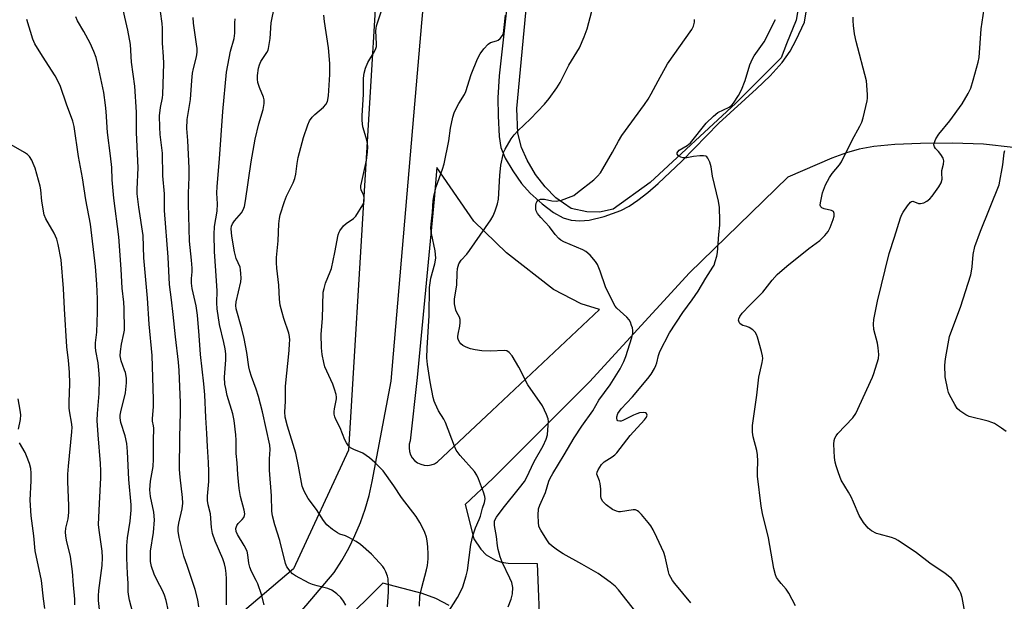
# Model space of a CAD drawing. Units: inches. Extents: x 1219770 to 1225770, y 553455 to 557455.
# Drawn here: x 1221216 to 1221525, y 555621 to 555804 of the extents above; entities that cross this region are included whole.
import ezdxf

# ---------------------------------------------------------------- set-up
doc = ezdxf.new("R2010")
doc.units = ezdxf.units.IN
doc.header["$MEASUREMENT"] = 0
for name, color, linetype in [('NTRL-Farm Land', 3, 'Continuous'), ('NTRL-Trees', 3, 'Continuous'), ('TRANS-Driveway', 251, 'Continuous'), ('Undefined', 1, 'Continuous')]:
    doc.layers.add(name, color=color, linetype=linetype)

msp = doc.modelspace()

# ---------------------------------------------------------------- linework, layer by layer
at = {"layer": 'NTRL-Farm Land'}
msp.add_lwpolyline([(1221469.34, 555862.93), (1221459.19, 555803.64), (1221456.22, 555796.15), (1221454.53, 555791.82), (1221440.32, 555777.56), (1221413.45, 555752.65), (1221401.83, 555744.35), (1221397.55, 555743.43), (1221393.56, 555743.47), (1221388.68, 555744.48), (1221383.83, 555747.9), (1221380.53, 555751.35), (1221377.54, 555755.17), (1221374.86, 555759.67), (1221373.09, 555763.61), (1221372, 555768.14), (1221371.61, 555775.93), (1221375.14, 555812.73)], dxfattribs=at)
at = {"layer": 'NTRL-Trees'}
msp.add_lwpolyline([(1221347.08, 556139.47), (1221344.61, 556095.24), (1221331.33, 555875.32), (1221329.39, 555843.19), (1221329.09, 555838.19), (1221318.85, 555668.68), (1221301.6, 555631.46), (1221182.67, 555530.42), (1221170.23, 555521.74), (1221160.15, 555514.71), (1221143.45, 555503.05), (1221053.72, 555447.67), (1221014.26, 555423.31)], dxfattribs=at)
at = {"layer": 'TRANS-Driveway'}
for points in [[(1221369.02, 555812.56, 0), (1221366.1, 555786.15, 0), (1221365.69, 555779.27, 0), (1221365.74, 555773.55, 0), (1221366.09, 555767.14, 0), (1221366.66, 555763.65, 0), (1221368.01, 555760.35, 0), (1221370.34, 555756.31, 0), (1221373.11, 555752.42, 0), (1221375.86, 555749.34, 0), (1221379.6, 555745.99, 0), (1221383.17, 555743.3, 0), (1221386.16, 555741.62, 0), (1221388.67, 555740.85, 0), (1221391.38, 555740.69, 0), (1221394.37, 555740.86, 0), (1221399.06, 555742, 0), (1221404.24, 555743.91, 0), (1221406.83, 555745.3, 0), (1221409.56, 555747.12, 0), (1221412.72, 555749.55, 0), (1221415.95, 555752.32, 0), (1221423.39, 555759.39, 0), (1221435.03, 555771.27, 0), (1221446.78, 555782.03, 0), (1221451.09, 555786.19, 0), (1221454.82, 555790.3, 0), (1221457.39, 555793.89, 0), (1221459.25, 555797.39, 0), (1221461.87, 555802.96, 0), (1221471.84, 555864.94, 0)], [(1221073.98, 555435.38, 0), (1221085.87, 555442.54, 0), (1221128.67, 555471.85, 0), (1221181.45, 555507.49, 0), (1221218.26, 555536.23, 0), (1221259.21, 555570.88, 0), (1221268.85, 555580.35, 0), (1221278.32, 555590, 0), (1221287.61, 555599.82, 0), (1221296.7, 555609.82, 0), (1221305.61, 555619.99, 0), (1221314.32, 555630.33, 0), (1221316.73, 555634.08, 0), (1221318.91, 555637.95, 0), (1221320.87, 555641.95, 0), (1221322.6, 555646.06, 0), (1221324.09, 555650.25, 0), (1221325.33, 555654.53, 0), (1221326.33, 555658.87, 0), (1221332.24, 555690.37, 0), (1221339.32, 555773.63, 0), (1221341.89, 555802.81, 0), (1221343.85, 555825.01, 0)], [(1221527.32, 555763.67, 0), (1221517.98, 555764.66, 0), (1221508.29, 555765.04, 0), (1221498.2, 555764.96, 0), (1221490.19, 555764.63, 0), (1221483.63, 555764.02, 0), (1221478.95, 555763.16, 0), (1221475.07, 555762, 0), (1221470.45, 555760.3, 0), (1221456.58, 555754.36, 0), (1221425.82, 555724.35, 0), (1221394.41, 555690.11, 0), (1221364.08, 555659.8, 0), (1221355.4, 555651.7, 0), (1221358.13, 555640.94, 0), (1221360.36, 555637.7, 0), (1221362.03, 555635.89, 0), (1221364.98, 555634.2, 0), (1221366.85, 555633.57, 0), (1221368.96, 555633.25, 0), (1221378.05, 555633.16, 0), (1221378.97, 555609.76, 0)], [(1221350.43, 555619.97, 0), (1221346.21, 555622.18, 0), (1221342, 555623.75, 0), (1221329.62, 555627.05, 0), (1221316.44, 555613.97, 0)]]:
    msp.add_polyline3d(points, dxfattribs=at)
msp.add_polyline3d([(1221358.13, 555740.58, 0), (1221346.53, 555757.42, 0), (1221345.68, 555747.46, 0), (1221345.26, 555743.06, 0), (1221340.41, 555691.55, 0), (1221338.24, 555671.67, 0), (1221337.93, 555670.59, 0), (1221337.84, 555669.48, 0), (1221337.97, 555668.36, 0), (1221338.31, 555667.3, 0), (1221338.86, 555666.33, 0), (1221339.6, 555665.48, 0), (1221340.48, 555664.8, 0), (1221341.49, 555664.31, 0), (1221342.57, 555664.02, 0), (1221343.69, 555663.96, 0), (1221344.79, 555664.12, 0), (1221345.85, 555664.49, 0), (1221346.8, 555665.07, 0), (1221363.78, 555681.05, 0), (1221397.6, 555712.87, 0), (1221391.85, 555714.66, 0), (1221383.18, 555719.11, 0), (1221368.42, 555730.6, 0)], close=True, dxfattribs=at)
at = {"layer": 'Undefined'}
for points, elevation in [([(1221262.4, 555618.18), (1221261.63, 555621.58), (1221261.12, 555623.24), (1221260.48, 555624.75), (1221258.85, 555627.8), (1221257.9, 555629.81), (1221257.08, 555632.19), (1221256.79, 555633.85), (1221256.74, 555635.58), (1221256.8, 555637.02), (1221257.75, 555642.95), (1221258, 555646.84), (1221257.85, 555649.27), (1221256.78, 555654.2), (1221256.56, 555656.3), (1221256.72, 555659.02), (1221257.57, 555663.57), (1221257.75, 555665.94), (1221257.66, 555671.79), (1221257.79, 555675.63), (1221257.72, 555676.4), (1221257.44, 555677.86), (1221257.4, 555678.62), (1221257.66, 555682.33), (1221257.67, 555684.62), (1221257.27, 555698.41), (1221256.34, 555708.22), (1221255.79, 555716.39), (1221254.68, 555729.07), (1221254.46, 555736.08), (1221253.15, 555744.98), (1221252.63, 555749.14), (1221252.63, 555750.59), (1221252.95, 555757.28), (1221252.38, 555768.32), (1221252.39, 555774.72), (1221251.84, 555782.85), (1221250.82, 555790.42), (1221250.48, 555795.98), (1221249.63, 555800.44), (1221247.53, 555809.61)], 464), ([(1221271.96, 555619.54), (1221271.6, 555621.82), (1221270.75, 555625.03), (1221268.32, 555632.19), (1221267.27, 555635.49), (1221265.76, 555641.35), (1221265.43, 555643.34), (1221265.47, 555644.45), (1221265.67, 555645.86), (1221266.69, 555650.3), (1221266.92, 555652.14), (1221266.81, 555653.85), (1221266.02, 555660.24), (1221265.87, 555662.62), (1221265.93, 555672.79), (1221266.18, 555680.53), (1221266.13, 555683.57), (1221265.73, 555693.68), (1221265.55, 555696.3), (1221264.57, 555704.31), (1221263.91, 555711.3), (1221263.4, 555715.93), (1221262.68, 555720.68), (1221262.32, 555729.24), (1221261.17, 555743.87), (1221261.18, 555749.08), (1221260.59, 555754.75), (1221260.55, 555761.85), (1221259.85, 555767.74), (1221259.7, 555770.09), (1221259.62, 555773.6), (1221259.94, 555776.22), (1221260.48, 555779.19), (1221260.61, 555780.31), (1221260.95, 555790.06), (1221260.89, 555792.23), (1221260.52, 555796.43), (1221260.52, 555801.06), (1221260.44, 555802.51), (1221259.94, 555806.28)], 466), ([(1221318.02, 555620.11), (1221317.32, 555621.4), (1221316.43, 555622.48), (1221315.22, 555623.66), (1221313.63, 555624.82), (1221312.36, 555625.38), (1221308.98, 555626.17), (1221307.59, 555626.6), (1221306.53, 555627.04), (1221302.19, 555629.29), (1221301.28, 555629.96), (1221300.52, 555630.78), (1221299.54, 555632.16), (1221299.1, 555633.19), (1221297.37, 555640.36), (1221295.77, 555645.36), (1221295, 555648.14), (1221294.81, 555649.56), (1221294.72, 555654.39), (1221294.13, 555662.5), (1221294.11, 555666.01), (1221294.29, 555668.98), (1221294.24, 555670.29), (1221291.87, 555680.79), (1221290.62, 555685.59), (1221289.91, 555687.84), (1221288.4, 555691.82), (1221287.89, 555693.53), (1221287.62, 555694.84), (1221286.99, 555699.34), (1221286.13, 555703.79), (1221285.42, 555706.8), (1221283.62, 555713.08), (1221283.54, 555714.14), (1221283.66, 555715.21), (1221285.12, 555721.52), (1221285.19, 555722.68), (1221285.13, 555724.15), (1221285.02, 555725.32), (1221284.85, 555726.17), (1221283.66, 555728.8), (1221283.1, 555730.96), (1221282.31, 555735.82), (1221282.08, 555738.17), (1221282.19, 555739), (1221282.47, 555739.72), (1221283.15, 555740.68), (1221285.26, 555743.22), (1221285.81, 555744.14), (1221286.2, 555745.15), (1221286.53, 555746.9), (1221288.38, 555759.18), (1221289.64, 555766.26), (1221290.73, 555771.12), (1221292.08, 555775.61), (1221292.4, 555777.48), (1221292.41, 555778.57), (1221292.24, 555779.43), (1221290.97, 555782.45), (1221290.47, 555784.04), (1221290.28, 555785.13), (1221290.3, 555786.27), (1221290.61, 555788.55), (1221290.9, 555789.64), (1221291.41, 555790.61), (1221293.27, 555793.46), (1221293.65, 555794.23), (1221293.81, 555794.76), (1221294.25, 555797.86), (1221294.56, 555802.75), (1221295.62, 555807.88)], 472), ([(1221341.08, 555619.81), (1221341.25, 555622.91), (1221341.84, 555625.63), (1221343.37, 555631.15), (1221343.61, 555632.57), (1221343.81, 555634.63), (1221343.87, 555636.09), (1221343.74, 555638.36), (1221343.54, 555640.34), (1221343.3, 555641.4), (1221342.8, 555642.94), (1221342.22, 555644.24), (1221341.27, 555646.04), (1221340.1, 555647.94), (1221335.53, 555653.92), (1221333.1, 555657.53), (1221329.72, 555662.22), (1221327.14, 555664.87), (1221325.44, 555666.34), (1221323.39, 555667.74), (1221320.51, 555668.96), (1221319.52, 555669.49), (1221318.9, 555670.05), (1221318.25, 555670.99), (1221317.74, 555672.02), (1221316.22, 555675.71), (1221314.91, 555678.37), (1221314.59, 555679.19), (1221314.41, 555680.01), (1221314.36, 555680.85), (1221314.46, 555681.71), (1221315.07, 555684.83), (1221315.09, 555685.39), (1221314.98, 555686.21), (1221314.51, 555687.85), (1221313.94, 555689.46), (1221311.47, 555694.85), (1221311.09, 555696.23), (1221310.56, 555698.78), (1221310.34, 555700.79), (1221310.26, 555705.14), (1221310.74, 555710.04), (1221310.96, 555718.28), (1221311.19, 555719.42), (1221311.67, 555721.1), (1221313.13, 555724.64), (1221313.5, 555725.76), (1221314.57, 555730.7), (1221315.66, 555736.23), (1221315.93, 555737.06), (1221316.17, 555737.54), (1221317.3, 555739.07), (1221318.11, 555739.81), (1221320.4, 555741.41), (1221321.13, 555742.16), (1221323.36, 555745.66), (1221323.67, 555746.38), (1221323.79, 555746.92), (1221323.78, 555748.02), (1221323.55, 555748.83), (1221322.88, 555750.4), (1221322.75, 555751.05), (1221322.76, 555751.59), (1221322.99, 555752.98), (1221324.46, 555759.63), (1221324.83, 555762.3), (1221324.94, 555763.78), (1221324.86, 555764.87), (1221324.65, 555765.91), (1221323.74, 555768.74), (1221323.37, 555770.12), (1221323.14, 555772.18), (1221323.16, 555773.62), (1221323.56, 555780.43), (1221323.61, 555785.41), (1221323.78, 555786.96), (1221324.23, 555788.51), (1221324.96, 555790.32), (1221326.99, 555793.77), (1221327.46, 555794.76), (1221327.59, 555795.3), (1221327.64, 555796.17), (1221327.42, 555800.21), (1221327.5, 555800.98), (1221327.68, 555801.79), (1221329.22, 555806.5)], 476), ([(1221368.88, 555619.61), (1221369.89, 555621.97), (1221370.33, 555623.62), (1221370.35, 555625.66), (1221370.06, 555627.18), (1221369.5, 555628.54), (1221367.01, 555633.61), (1221366.42, 555635.29), (1221365.78, 555637.6), (1221365.55, 555638.72), (1221365.23, 555641.64), (1221364.64, 555645.09), (1221364.61, 555645.94), (1221364.68, 555646.45), (1221364.86, 555646.95), (1221365.26, 555647.67), (1221367.33, 555650.5), (1221372.51, 555656.88), (1221374.03, 555658.93), (1221374.68, 555660.05), (1221377.08, 555665.15), (1221379.95, 555670.04), (1221380.89, 555672.16), (1221381.29, 555673.55), (1221381.51, 555676.53), (1221381.53, 555677.72), (1221381.44, 555678.59), (1221380.97, 555679.96), (1221379.67, 555682.59), (1221375.1, 555689.25), (1221372.25, 555694.81), (1221370.14, 555698.3), (1221369.29, 555699.41), (1221368.52, 555699.86), (1221367.76, 555700), (1221363.3, 555699.81), (1221360.68, 555699.93), (1221358.59, 555700.22), (1221357.12, 555700.53), (1221355.73, 555701.02), (1221354.68, 555701.53), (1221354.04, 555702.07), (1221353.72, 555702.52), (1221353.35, 555703.28), (1221353.19, 555703.81), (1221353.13, 555704.33), (1221353.21, 555705.1), (1221353.77, 555707.65), (1221353.9, 555708.82), (1221353.88, 555709.67), (1221353.64, 555710.45), (1221352.81, 555711.9), (1221352.48, 555712.67), (1221352.1, 555714.65), (1221352.05, 555716.09), (1221352.82, 555720.62), (1221352.95, 555724.27), (1221353.07, 555725.66), (1221353.21, 555726.47), (1221353.46, 555727.21), (1221354.18, 555728.33), (1221355.94, 555730.19), (1221356.83, 555731.33), (1221363.48, 555740.98), (1221364.24, 555742.23), (1221364.87, 555743.83), (1221365.57, 555746.04), (1221365.85, 555747.45), (1221366.33, 555754.84), (1221366.67, 555758.14), (1221367.38, 555761.49), (1221367.62, 555762.31), (1221367.96, 555763.11), (1221369.92, 555766.42), (1221370.76, 555767.63), (1221371.97, 555768.89), (1221375.9, 555772.63), (1221380.33, 555777.25), (1221381.8, 555778.99), (1221384.16, 555782.34), (1221385.24, 555784.07), (1221387.97, 555789.44), (1221391.25, 555794.88), (1221392.75, 555798.4), (1221393.65, 555800.87), (1221395.12, 555806.44)], 480), ([(1221512.83, 555613.88), (1221511.25, 555622.49), (1221510.88, 555623.89), (1221510.39, 555624.93), (1221509.19, 555626.92), (1221508.5, 555627.85), (1221507.92, 555628.44), (1221505.97, 555630.01), (1221501.13, 555633.33), (1221496.97, 555636.55), (1221491.28, 555640.39), (1221490.25, 555640.94), (1221489.16, 555641.33), (1221485.23, 555642.36), (1221484.42, 555642.64), (1221482.9, 555643.43), (1221481.78, 555644.29), (1221480.37, 555646.09), (1221478.95, 555648.25), (1221477.21, 555652.43), (1221476.45, 555654.04), (1221475.62, 555655.6), (1221473.38, 555659.36), (1221472.51, 555661.57), (1221471.77, 555663.83), (1221471.47, 555664.98), (1221471.3, 555666.44), (1221471.06, 555670.59), (1221471.13, 555671.75), (1221471.38, 555672.54), (1221471.8, 555673.27), (1221472.35, 555673.94), (1221477.01, 555678.83), (1221477.94, 555680.24), (1221483.19, 555691.62), (1221483.62, 555692.81), (1221485.02, 555697.46), (1221485.14, 555698.74), (1221484.97, 555700.81), (1221484.74, 555702.27), (1221483.64, 555706.54), (1221483.49, 555708.26), (1221483.57, 555709.71), (1221484.78, 555715.45), (1221488.44, 555730.45), (1221490.11, 555735.53), (1221491.96, 555741.64), (1221492.35, 555742.65), (1221492.79, 555743.42), (1221494.16, 555745.4), (1221495.06, 555746.48), (1221495.44, 555746.76), (1221495.84, 555746.83), (1221497.6, 555746.13), (1221498.2, 555746.07), (1221499.24, 555746.34), (1221500.24, 555746.83), (1221501.14, 555747.53), (1221501.92, 555748.4), (1221504.01, 555751.29), (1221504.73, 555752.55), (1221504.99, 555753.74), (1221504.88, 555755.63), (1221504.91, 555756.42), (1221505.47, 555758.46), (1221505.55, 555759.51), (1221505.3, 555760.27), (1221504.59, 555761.48), (1221503.9, 555762.37), (1221502.89, 555763.39), (1221502.6, 555763.83), (1221502.39, 555764.54), (1221502.47, 555765.05), (1221503.05, 555766.33), (1221504, 555767.84), (1221507.38, 555772.06), (1221511.31, 555777.39), (1221513.19, 555780.57), (1221514.01, 555782.29), (1221514.76, 555784.77), (1221516.29, 555790.46), (1221516.61, 555791.89), (1221517.21, 555800.88), (1221518.17, 555807.13)], 488), ([(1221241.1, 555616.08), (1221240.43, 555621.59), (1221240.42, 555623), (1221240.53, 555624.68), (1221241.57, 555632.58), (1221241.72, 555635.03), (1221241.59, 555637.02), (1221240.65, 555643.65), (1221240.51, 555645.39), (1221240.76, 555651.95), (1221241.19, 555660.05), (1221241.21, 555662.28), (1221241.11, 555664.57), (1221240.32, 555673.58), (1221240.05, 555678.03), (1221240.14, 555680.21), (1221240.7, 555686.54), (1221240.81, 555690.91), (1221240.71, 555692.65), (1221240.33, 555696.11), (1221239.61, 555699.86), (1221239.48, 555701), (1221239.52, 555702.4), (1221239.92, 555705.76), (1221240.11, 555711.99), (1221240.12, 555716.16), (1221239.97, 555720.78), (1221239.48, 555726.29), (1221237.98, 555739.65), (1221236.46, 555747.24), (1221235.48, 555754.15), (1221234.22, 555760.89), (1221232.83, 555770.28), (1221232.43, 555771.95), (1221230.41, 555777.23), (1221228.5, 555782.75), (1221227.84, 555784.34), (1221226.89, 555786.11), (1221222.85, 555792.26), (1221220.52, 555796.14), (1221219.9, 555797.67), (1221218.02, 555803.83)], 460), ([(1221252.77, 555611.76), (1221250.19, 555621.7), (1221249.95, 555622.85), (1221249.77, 555624.27), (1221249.73, 555626.89), (1221249.52, 555629.9), (1221249.33, 555634.96), (1221249.37, 555638.75), (1221249.55, 555641.27), (1221250.41, 555646.42), (1221250.66, 555649.89), (1221250.67, 555651.59), (1221249.98, 555659.57), (1221249.54, 555668.3), (1221249.33, 555670.82), (1221248.78, 555673.2), (1221247.43, 555677.36), (1221247.23, 555678.9), (1221247.28, 555679.71), (1221247.49, 555680.8), (1221248.96, 555686.72), (1221249.25, 555689.85), (1221249.2, 555691.29), (1221248.89, 555693.05), (1221248.65, 555693.87), (1221247.54, 555696.73), (1221247.23, 555698.28), (1221247.31, 555699.71), (1221247.64, 555702.01), (1221248.42, 555705.27), (1221248.61, 555706.35), (1221248.52, 555713.21), (1221248.39, 555715.2), (1221247.92, 555719.57), (1221247.62, 555725.47), (1221246.81, 555735.62), (1221245.25, 555747.73), (1221244.76, 555753.49), (1221244.59, 555757.42), (1221244.2, 555761.1), (1221243.25, 555768.36), (1221242.86, 555774.94), (1221242.67, 555776.95), (1221242.1, 555780.95), (1221240.27, 555789.67), (1221239.72, 555791.86), (1221239.02, 555793.74), (1221237.83, 555796.41), (1221235.85, 555800.07), (1221233.88, 555803.35), (1221233.3, 555804.65)], 462), ([(1221280.62, 555620.2), (1221280.55, 555621.36), (1221280.6, 555628.38), (1221280.53, 555630.05), (1221280.31, 555631.71), (1221279.97, 555633.07), (1221279.44, 555634.68), (1221277.06, 555640.16), (1221276.19, 555642.56), (1221275.88, 555644.51), (1221275.56, 555648.76), (1221274.89, 555651.63), (1221274.69, 555652.92), (1221274.69, 555654.26), (1221275.07, 555658.86), (1221275.08, 555662), (1221274.98, 555664.86), (1221274.61, 555669.86), (1221274.48, 555673.94), (1221274.08, 555679), (1221273.85, 555686.1), (1221273.54, 555689.53), (1221272.48, 555698.73), (1221272.08, 555704.65), (1221271.51, 555711.08), (1221271.07, 555713.99), (1221269.85, 555719.42), (1221269.67, 555721.14), (1221269.64, 555722.57), (1221269.8, 555724.7), (1221269.79, 555725.82), (1221269.61, 555728.37), (1221269.01, 555734.3), (1221268.83, 555742.23), (1221268.65, 555745.77), (1221268.69, 555749.32), (1221268.88, 555754.39), (1221268.88, 555757.17), (1221268.45, 555765.81), (1221268.18, 555769.63), (1221268.3, 555772.44), (1221269.27, 555778.7), (1221269.72, 555784.66), (1221269.97, 555787.01), (1221270.22, 555788.43), (1221271.15, 555792.07), (1221271.35, 555793.53), (1221271.35, 555794.68), (1221271.21, 555796.04), (1221270.21, 555802.67), (1221270.11, 555804.45)], 468), ([(1221292.46, 555620.23), (1221291.59, 555623.5), (1221290.42, 555626.81), (1221289.95, 555627.87), (1221288.47, 555630.7), (1221287.94, 555631.99), (1221287.61, 555633.33), (1221287.33, 555635.91), (1221287.03, 555637.07), (1221286.1, 555638.87), (1221284.01, 555642.27), (1221283.61, 555643.23), (1221283.55, 555644.17), (1221283.81, 555645.12), (1221284.21, 555645.76), (1221285.56, 555647), (1221286.03, 555647.56), (1221286.29, 555648.23), (1221286.33, 555648.76), (1221286.14, 555649.9), (1221284.98, 555654.23), (1221284.55, 555656.72), (1221284.17, 555661.06), (1221283.94, 555664.79), (1221283.59, 555667.67), (1221283.64, 555671.9), (1221283.57, 555673.56), (1221283.04, 555678.08), (1221282.61, 555680.09), (1221280.85, 555685.85), (1221280.34, 555688.02), (1221280.11, 555689.41), (1221280.01, 555691.64), (1221280.37, 555697.08), (1221280.37, 555698.92), (1221280.18, 555700.52), (1221279.8, 555702.54), (1221278.45, 555708.14), (1221277.69, 555713.03), (1221277.59, 555714.97), (1221277.72, 555718.72), (1221277.21, 555724.98), (1221276.84, 555731.08), (1221276.69, 555736.36), (1221276.87, 555738.89), (1221277.67, 555743.71), (1221277.74, 555746.01), (1221277.61, 555749.36), (1221277.7, 555751.38), (1221278.43, 555760.07), (1221279.47, 555774.99), (1221280.65, 555787.24), (1221280.99, 555789.53), (1221281.88, 555793.83), (1221282.99, 555797.86), (1221283.17, 555799.56), (1221283.22, 555802.72), (1221283.32, 555804.05)], 470), ([(1221331.04, 555619.64), (1221331.45, 555624.32), (1221331.45, 555626.07), (1221331.25, 555628.36), (1221331.07, 555629.19), (1221330.57, 555630.53), (1221330.07, 555631.56), (1221329.59, 555632.28), (1221327.48, 555634.69), (1221326.04, 555636.11), (1221322.61, 555639.12), (1221321.23, 555640.11), (1221318.95, 555641.35), (1221317.91, 555641.84), (1221316.11, 555642.42), (1221315.41, 555642.75), (1221313.8, 555643.88), (1221312.09, 555645.3), (1221310.99, 555646.67), (1221308.87, 555650.16), (1221306.26, 555653.56), (1221304.91, 555655.88), (1221304.32, 555657.42), (1221303.18, 555663.76), (1221302.35, 555667.76), (1221299.77, 555676.23), (1221299.04, 555679.05), (1221298.9, 555680.75), (1221299.05, 555683.95), (1221299.07, 555688.79), (1221300.23, 555699.94), (1221300.4, 555702.17), (1221300.41, 555703.28), (1221300.32, 555704.38), (1221300.14, 555705.46), (1221298.6, 555709.99), (1221298.04, 555711.95), (1221297.48, 555714.2), (1221297.24, 555716.14), (1221296.98, 555720.44), (1221296.35, 555725.86), (1221296.27, 555727.51), (1221296.33, 555729.15), (1221296.79, 555734.41), (1221297, 555739.72), (1221297.2, 555741.42), (1221297.42, 555742.55), (1221298.75, 555746.73), (1221299.43, 555748.36), (1221301.55, 555752.58), (1221302.04, 555753.92), (1221302.35, 555755.28), (1221302.71, 555758.68), (1221303.08, 555760.56), (1221304.73, 555766.84), (1221306.06, 555770.78), (1221306.66, 555772.04), (1221307.44, 555773.2), (1221308.27, 555774.02), (1221311, 555776.31), (1221311.74, 555777.15), (1221312.23, 555778.12), (1221312.55, 555779.86), (1221313.01, 555786.56), (1221313.02, 555790.06), (1221312.59, 555794.91), (1221311.3, 555803.21), (1221311.1, 555805.22)], 474), ([(1221347.79, 555614.24), (1221353.04, 555622.52), (1221353.97, 555624.25), (1221354.69, 555625.91), (1221355.73, 555629.27), (1221356.16, 555630.98), (1221357.26, 555639.14), (1221357.8, 555641.85), (1221358.65, 555644.37), (1221359.84, 555647), (1221360.24, 555648.06), (1221360.93, 555650.55), (1221361.53, 555652.32), (1221361.69, 555653.43), (1221361.57, 555654.24), (1221361.16, 555655.59), (1221359.59, 555659.78), (1221359.12, 555660.84), (1221358.32, 555662), (1221353.92, 555667.06), (1221352.66, 555668.72), (1221352.06, 555670.03), (1221349.24, 555677.42), (1221348.72, 555678.43), (1221347.09, 555681.04), (1221346, 555683.32), (1221345.71, 555684.11), (1221345.41, 555685.24), (1221344.44, 555690.15), (1221343.62, 555695.57), (1221343.43, 555697.69), (1221343.54, 555700.76), (1221344.17, 555711), (1221344.22, 555719.72), (1221344.7, 555722.72), (1221345.93, 555727.14), (1221346.2, 555728.93), (1221346.18, 555730.1), (1221346.05, 555731.27), (1221344.87, 555736.65), (1221344.68, 555738.26), (1221344.73, 555739.63), (1221345.15, 555743.41), (1221345.43, 555747.08), (1221345.72, 555748.79), (1221346.36, 555751.36), (1221348.35, 555756.86), (1221348.83, 555758.55), (1221350.3, 555765.75), (1221350.81, 555769.76), (1221351.59, 555773.15), (1221352.03, 555774.54), (1221352.66, 555775.89), (1221353.5, 555777.47), (1221355.19, 555780.25), (1221355.68, 555781.25), (1221357.32, 555786.55), (1221359.34, 555791.47), (1221360.11, 555793.05), (1221361.28, 555794.63), (1221362.61, 555796.06), (1221363.42, 555796.57), (1221365.29, 555797.14), (1221365.8, 555797.37), (1221366.44, 555797.88), (1221367.12, 555798.76), (1221367.42, 555799.53), (1221367.59, 555800.37), (1221368.07, 555805.13)], 478), ([(1221409.01, 555618.04), (1221403.57, 555624.93), (1221402.52, 555626.09), (1221400.92, 555627.34), (1221397.11, 555630.01), (1221392.02, 555633.02), (1221386.17, 555636.22), (1221384.44, 555637.36), (1221382.77, 555638.58), (1221381.92, 555639.39), (1221381.06, 555640.59), (1221379.14, 555643.62), (1221378.75, 555644.4), (1221378.58, 555644.94), (1221378.45, 555646.06), (1221378.38, 555648.36), (1221378.49, 555650.34), (1221378.85, 555651.46), (1221380.59, 555655.5), (1221381.73, 555659), (1221382.1, 555659.92), (1221382.92, 555661.41), (1221386.5, 555667.23), (1221389.64, 555672.62), (1221392.04, 555676.24), (1221395.43, 555681.03), (1221397.32, 555684.39), (1221400.9, 555689.21), (1221404.05, 555694.21), (1221405.16, 555696.49), (1221405.79, 555698.06), (1221407.67, 555704.09), (1221407.97, 555705.45), (1221408.02, 555706.26), (1221407.89, 555707.07), (1221407.65, 555707.87), (1221407.24, 555708.91), (1221406.84, 555709.63), (1221406.14, 555710.41), (1221403.03, 555713.26), (1221402.48, 555713.9), (1221402.02, 555714.64), (1221399.5, 555719.97), (1221397.78, 555724.86), (1221396.89, 555726.95), (1221396.33, 555727.93), (1221394.6, 555729.86), (1221393.31, 555730.99), (1221392.3, 555731.52), (1221386.41, 555734.08), (1221385.4, 555734.63), (1221384.77, 555735.16), (1221383.7, 555736.41), (1221381.92, 555738.78), (1221379.15, 555741.69), (1221378.11, 555743.01), (1221377.74, 555743.79), (1221377.61, 555744.33), (1221377.58, 555745.43), (1221377.7, 555746.21), (1221377.89, 555746.66), (1221378.22, 555747.01), (1221378.63, 555747.27), (1221379.1, 555747.43), (1221379.57, 555747.48), (1221380.3, 555747.43), (1221382.58, 555746.93), (1221383.99, 555746.8), (1221385.68, 555747.18), (1221388.73, 555748.25), (1221389.51, 555748.64), (1221390.69, 555749.5), (1221395.75, 555753.53), (1221396.98, 555754.7), (1221397.84, 555755.76), (1221398.62, 555756.97), (1221401.68, 555762.23), (1221403.52, 555765.68), (1221404.57, 555767.4), (1221411.71, 555777.12), (1221412.81, 555778.78), (1221413.8, 555780.45), (1221415.97, 555784.59), (1221418.93, 555789.86), (1221426.53, 555800.67), (1221427.04, 555801.68), (1221427.33, 555802.97), (1221427.34, 555803.84)], 482), ([(1221426.16, 555620.89), (1221421.16, 555626.94), (1221420.46, 555627.88), (1221419.91, 555628.79), (1221419.44, 555629.75), (1221419.17, 555630.54), (1221418.14, 555635.31), (1221417.71, 555636.67), (1221415.56, 555641.37), (1221414.38, 555643.75), (1221413.69, 555644.95), (1221412.86, 555646.07), (1221410.74, 555648.56), (1221409.94, 555649.39), (1221409.49, 555649.73), (1221408.89, 555649.99), (1221408.13, 555650.06), (1221404.16, 555649.42), (1221403.61, 555649.41), (1221402.85, 555649.58), (1221401.62, 555650.17), (1221399.69, 555651.57), (1221398.66, 555652.61), (1221398.1, 555653.58), (1221397.96, 555654.34), (1221398.02, 555656.53), (1221397.83, 555658.28), (1221397.62, 555659.12), (1221396.92, 555660.67), (1221396.77, 555661.19), (1221396.81, 555661.78), (1221397.12, 555662.54), (1221398.22, 555664.26), (1221398.99, 555665.12), (1221401.56, 555666.66), (1221402.41, 555667.31), (1221402.98, 555667.87), (1221407.14, 555673.38), (1221411.69, 555678.25), (1221412.28, 555679.08), (1221412.48, 555679.68), (1221412.3, 555680.18), (1221411.97, 555680.4), (1221411.22, 555680.5), (1221410.08, 555680.39), (1221409.28, 555680.16), (1221408.27, 555679.73), (1221404.91, 555677.99), (1221404.39, 555677.82), (1221403.92, 555677.79), (1221403.35, 555677.97), (1221403.09, 555678.23), (1221403.01, 555678.42), (1221403.01, 555679.16), (1221403.35, 555680.24), (1221403.83, 555680.99), (1221404.41, 555681.68), (1221407.94, 555685.48), (1221412.73, 555691.2), (1221413.74, 555692.59), (1221414.77, 555694.31), (1221415.27, 555695.32), (1221415.53, 555696.09), (1221416.07, 555698.44), (1221416.53, 555699.67), (1221419.54, 555705.53), (1221423.68, 555711.93), (1221426.61, 555715.84), (1221428.53, 555718.62), (1221430.94, 555722.69), (1221433.15, 555726.11), (1221433.5, 555726.79), (1221433.89, 555727.88), (1221434.33, 555729.57), (1221434.53, 555730.73), (1221434.97, 555736.34), (1221435.32, 555739.34), (1221435.33, 555740.78), (1221435.17, 555744.81), (1221434.91, 555746.83), (1221433.04, 555754.62), (1221432.55, 555757.6), (1221432.13, 555759.01), (1221431.58, 555760.31), (1221431.28, 555760.72), (1221430.89, 555760.97), (1221430.16, 555761.08), (1221429.05, 555761.04), (1221427.05, 555760.82), (1221424.92, 555760.43), (1221423.83, 555760.43), (1221423.05, 555760.63), (1221422.38, 555761.06), (1221421.96, 555761.62), (1221421.93, 555761.99), (1221422.09, 555762.32), (1221422.57, 555762.81), (1221425.02, 555764.27), (1221426.1, 555765.16), (1221430.99, 555771.28), (1221433.32, 555773.54), (1221434.71, 555774.59), (1221438.23, 555776.27), (1221439.06, 555776.91), (1221439.61, 555777.53), (1221441.16, 555779.95), (1221442.09, 555781.73), (1221443.21, 555784.68), (1221444.76, 555789.63), (1221445.52, 555791.5), (1221446.09, 555792.41), (1221449.21, 555796.82), (1221452.77, 555803.82)], 484), ([(1221459.02, 555619.91), (1221456.91, 555623.84), (1221456.12, 555625.09), (1221454.52, 555626.86), (1221453.66, 555627.94), (1221453.06, 555628.84), (1221452.72, 555629.59), (1221452.25, 555631.59), (1221450.57, 555641.22), (1221448.71, 555648.88), (1221448.22, 555651.17), (1221447.14, 555660.6), (1221447.09, 555662.06), (1221447.22, 555665.29), (1221447.09, 555667.27), (1221446.88, 555668.64), (1221445.75, 555672.95), (1221445.54, 555674.33), (1221445.59, 555676.48), (1221446.92, 555685.97), (1221447.54, 555691.59), (1221447.81, 555693.03), (1221448.6, 555696.26), (1221448.76, 555697.43), (1221448.73, 555698.29), (1221448.42, 555699.7), (1221447.11, 555704.18), (1221446.82, 555705), (1221446.43, 555705.74), (1221445.67, 555706.49), (1221444.52, 555707.23), (1221443.78, 555707.55), (1221442.51, 555707.84), (1221441.98, 555708.11), (1221441.62, 555708.44), (1221441.35, 555708.83), (1221441.2, 555709.48), (1221441.3, 555709.94), (1221441.6, 555710.63), (1221442.35, 555711.69), (1221444.73, 555714.24), (1221448.82, 555718.33), (1221451.74, 555722.09), (1221453.24, 555723.81), (1221456.27, 555726.4), (1221463.24, 555732.03), (1221466.64, 555734.46), (1221468.24, 555736.05), (1221469.29, 555737.36), (1221469.91, 555738.62), (1221470.85, 555741.06), (1221471.16, 555742.17), (1221471.18, 555742.93), (1221470.9, 555743.54), (1221470.36, 555743.95), (1221468, 555744.46), (1221467.28, 555744.78), (1221466.95, 555745.1), (1221466.82, 555745.53), (1221466.84, 555746.3), (1221467.48, 555749.42), (1221468.43, 555751.93), (1221469.7, 555754.29), (1221470.55, 555755.46), (1221472.86, 555758.19), (1221473.51, 555759.17), (1221476.85, 555765.91), (1221479.23, 555770.33), (1221479.79, 555771.63), (1221480.26, 555772.97), (1221481.53, 555778.32), (1221481.65, 555779.17), (1221481.66, 555780.3), (1221481.3, 555784.56), (1221478.09, 555796.89), (1221477.57, 555799.36), (1221477.25, 555801.93), (1221477.12, 555803.37), (1221477.11, 555804.53)], 486), ([(1221233.08, 555620.2), (1221233.02, 555621.99), (1221232.62, 555626.45), (1221232.35, 555630.7), (1221231.72, 555635.41), (1221230.45, 555640.54), (1221230.19, 555641.91), (1221230.08, 555643.01), (1221230.22, 555644.3), (1221230.93, 555647.21), (1221231.16, 555649.19), (1221231.17, 555651.24), (1221230.83, 555658.95), (1221230.85, 555661.17), (1221231.02, 555663.71), (1221232.1, 555674.5), (1221232.16, 555675.97), (1221232.02, 555677.46), (1221231.45, 555680.4), (1221231.27, 555681.86), (1221231.21, 555683.91), (1221231.45, 555689.5), (1221231.37, 555693.24), (1221231.06, 555696.86), (1221230.55, 555701.14), (1221229.8, 555713.04), (1221229.5, 555719.42), (1221228.76, 555728.42), (1221227.85, 555733.23), (1221227.42, 555734.89), (1221226.53, 555736.74), (1221223.97, 555741.28), (1221223.45, 555742.58), (1221222.64, 555746.81), (1221222.33, 555750.36), (1221222.14, 555751.52), (1221220.56, 555757.16), (1221220.01, 555758.69), (1221219.56, 555759.69), (1221218.81, 555760.86), (1221218.2, 555761.43), (1221217.22, 555762.07), (1221211.63, 555765.33)], 458), ([(1221525.1, 555674.6), (1221523.66, 555675.63), (1221521.41, 555677.05), (1221520.62, 555677.42), (1221519.49, 555677.78), (1221513.46, 555679.32), (1221512.45, 555679.81), (1221510.58, 555681.09), (1221509.76, 555681.83), (1221508.96, 555683), (1221507.35, 555686.05), (1221507.02, 555686.83), (1221506.77, 555687.68), (1221506, 555691.78), (1221505.9, 555695.43), (1221506.04, 555697.37), (1221506.9, 555702.12), (1221507.37, 555704.34), (1221507.72, 555705.54), (1221510.74, 555713.57), (1221514.02, 555723.77), (1221514.27, 555724.89), (1221514.47, 555726.26), (1221514.76, 555730.12), (1221515.3, 555732.62), (1221517.09, 555737.41), (1221522.92, 555751.93), (1221524, 555758.27), (1221524.47, 555761.98), (1221524.64, 555762.77)], 490), ([(1221215.36, 555675.32), (1221216.05, 555678.32), (1221216.09, 555679.77), (1221215.93, 555681.24), (1221215.24, 555684.78)], 456), ([(1221223.66, 555619.03), (1221223.2, 555622.13), (1221222.63, 555627.82), (1221220.6, 555637.2), (1221220.15, 555641.84), (1221219.34, 555648.15), (1221219.06, 555653.03), (1221219.34, 555659.11), (1221219.3, 555661.47), (1221219.19, 555662.93), (1221218.79, 555664.57), (1221217.93, 555666.95), (1221217.42, 555667.99), (1221215.65, 555671.07)], 456)]:
    msp.add_lwpolyline(points, dxfattribs=dict(at, elevation=elevation))

doc.saveas('drawing.dxf')
